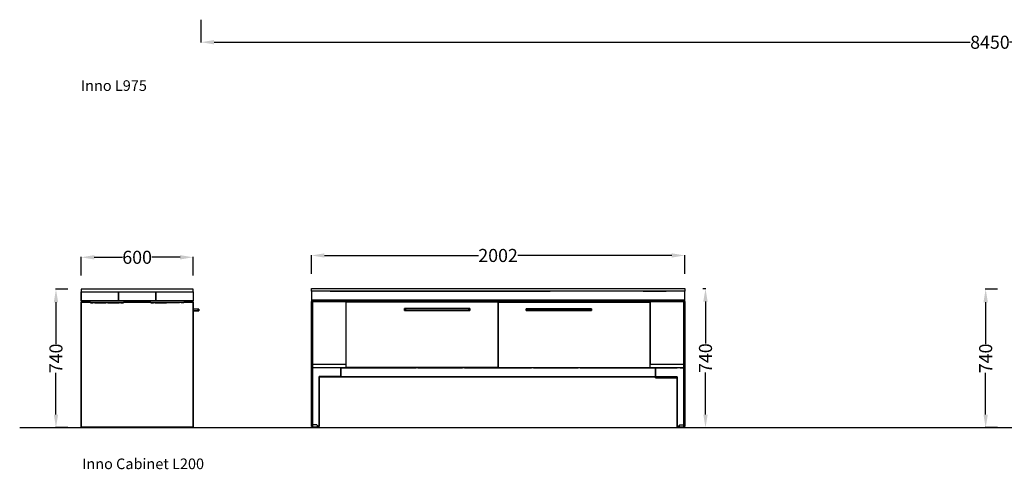
# Model space of a CAD drawing. Units: centimetres. Extents: x 1551 to 6654, y -1210 to 1081.
# Drawn here: x 3087 to 3615, y -1210 to -969 of the extents above; entities that cross this region are included whole.
import ezdxf

# ---------------------------------------------------------------- set-up
doc = ezdxf.new("R2010")
doc.units = ezdxf.units.CM
for name, color, linetype in [('NURUS CODE', 7, 'Continuous'), ('NURUS DIMENSION', 7, 'Continuous'), ('NURUS ELEVATION', 7, 'Continuous')]:
    doc.layers.add(name, color=color, linetype=linetype)
doc.styles.add('ARIAL', font='arial.ttf')
doc.dimstyles.new('yeni', dxfattribs={"dimtxt": 7, "dimasz": 7, "dimexe": 0.18, "dimexo": 0.0625, "dimgap": 0.09, "dimtad": 0, "dimdec": 0, "dimlfac": 10, "dimzin": 0, "dimdsep": 46, "dimtxsty": 'ARIAL', "dimcen": 0.09, "dimadec": 0, "dimazin": 0, "dimtfac": 1, "dimtdec": 0, "dimtofl": 0, "dimtmove": 0, "dimatfit": 3, "dimfxl": 1, "dimtolj": 1, "dimtzin": 0, "dimarcsym": 0})

# ---------------------------------------------------------------- blocks, each defined once
blk = doc.blocks.new('*D22')
at = {"layer": 'DEFPOINTS', "color": 0, "transparency": 16777216}
for p in [(3184.05, -968.5), (4030.25, -968.5), (3184.05, -980.6)]:
    blk.add_point(p, dxfattribs=at)
at = {"layer": 'NURUS DIMENSION', "color": 0, "lineweight": -2, "transparency": 16777216}
for p, q in [((3184.05, -968.56), (3184.05, -980.78)), ((4030.25, -968.56), (4030.25, -980.78)), ((3191.05, -980.6), (3596.62, -980.6)), ((4023.25, -980.6), (3617.69, -980.6))]:
    blk.add_line(p, q, dxfattribs=at)
at = {"layer": 'NURUS DIMENSION', "color": 0, "transparency": 16777216}
for points in [[(3191.05, -979.43), (3191.05, -981.77), (3184.05, -980.6)], [(4023.25, -979.43), (4023.25, -981.77), (4030.25, -980.6)]]:
    blk.add_solid(points, dxfattribs=at)
at = {"layer": 'NURUS DIMENSION', "color": 0, "transparency": 16777216, "insert": (3607.15, -980.6), "char_height": 7, "attachment_point": 5, "style": 'ARIAL'}
blk.add_mtext('\\A1;8450', dxfattribs=at)
blk = doc.blocks.new('*D66')
at = {"layer": 'DEFPOINTS', "color": 0, "transparency": 16777216}
for p in [(3443.47, -1094.98), (3243.27, -1104.95), (3443.47, -1104.95)]:
    blk.add_point(p, dxfattribs=at)
at = {"layer": 'NURUS DIMENSION', "color": 0, "lineweight": -2, "transparency": 16777216}
for p, q in [((3243.27, -1104.89), (3243.27, -1094.8)), ((3250.27, -1094.98), (3332.81, -1094.98)), ((3436.47, -1094.98), (3353.94, -1094.98)), ((3443.47, -1104.89), (3443.47, -1094.8))]:
    blk.add_line(p, q, dxfattribs=at)
at = {"layer": 'NURUS DIMENSION', "color": 0, "transparency": 16777216}
for points in [[(3250.27, -1093.81), (3250.27, -1096.14), (3243.27, -1094.98)], [(3436.47, -1093.81), (3436.47, -1096.14), (3443.47, -1094.98)]]:
    blk.add_solid(points, dxfattribs=at)
at = {"layer": 'NURUS DIMENSION', "color": 0, "transparency": 16777216, "insert": (3343.37, -1094.98), "char_height": 7, "attachment_point": 5, "style": 'ARIAL'}
blk.add_mtext('\\A1;2002', dxfattribs=at)
blk = doc.blocks.new('*D67')
at = {"layer": 'DEFPOINTS', "color": 0, "transparency": 16777216}
for p in [(3453.09, -1112.74), (3452.14, -1187.34), (3454.6, -1187.34)]:
    blk.add_point(p, dxfattribs=at)
at = {"layer": 'NURUS DIMENSION', "color": 0, "lineweight": -2, "transparency": 16777216}
for p, q in [((3453.15, -1112.74), (3454.78, -1112.74)), ((3454.6, -1119.74), (3454.6, -1142.26)), ((3454.6, -1180.34), (3454.6, -1157.83)), ((3452.2, -1187.34), (3454.78, -1187.34))]:
    blk.add_line(p, q, dxfattribs=at)
at = {"layer": 'NURUS DIMENSION', "color": 0, "transparency": 16777216}
for points in [[(3453.43, -1119.74), (3455.77, -1119.74), (3454.6, -1112.74)], [(3453.43, -1180.34), (3455.77, -1180.34), (3454.6, -1187.34)]]:
    blk.add_solid(points, dxfattribs=at)
at = {"layer": 'NURUS DIMENSION', "color": 0, "transparency": 16777216, "insert": (3454.6, -1150.04), "char_height": 7, "attachment_point": 5, "rotation": 90, "style": 'ARIAL'}
blk.add_mtext('\\A1;740', dxfattribs=at)
blk = doc.blocks.new('*D79')
at = {"color": 0, "lineweight": -2, "transparency": 16777216}
for p, q in [((3119.8, -1105.66), (3119.8, -1095.78)), ((3126.8, -1095.96), (3141.97, -1095.96)), ((3172.8, -1095.96), (3157.63, -1095.96)), ((3179.8, -1105.66), (3179.8, -1095.78))]:
    blk.add_line(p, q, dxfattribs=at)
at = {"color": 0, "transparency": 16777216}
for points in [[(3126.8, -1094.8), (3126.8, -1097.13), (3119.8, -1095.96)], [(3172.8, -1094.8), (3172.8, -1097.13), (3179.8, -1095.96)]]:
    blk.add_solid(points, dxfattribs=at)
at = {"layer": 'DEFPOINTS', "color": 0, "transparency": 16777216}
for p in [(3119.8, -1095.96), (3119.8, -1105.72), (3179.8, -1105.72)]:
    blk.add_point(p, dxfattribs=at)
at = {"color": 0, "transparency": 16777216, "insert": (3149.8, -1095.96), "char_height": 7, "attachment_point": 5, "style": 'ARIAL'}
blk.add_mtext('\\A1;600', dxfattribs=at)
blk = doc.blocks.new('*D80')
at = {"color": 0, "lineweight": -2, "transparency": 16777216}
for p, q in [((3112.68, -1113.04), (3106.09, -1113.04)), ((3106.27, -1120.04), (3106.27, -1142.41)), ((3106.27, -1180.34), (3106.27, -1157.98)), ((3112.68, -1187.34), (3106.09, -1187.34))]:
    blk.add_line(p, q, dxfattribs=at)
at = {"color": 0, "transparency": 16777216}
for points in [[(3105.11, -1120.04), (3107.44, -1120.04), (3106.27, -1113.04)], [(3105.11, -1180.34), (3107.44, -1180.34), (3106.27, -1187.34)]]:
    blk.add_solid(points, dxfattribs=at)
at = {"layer": 'DEFPOINTS', "color": 0, "transparency": 16777216}
for p in [(3112.74, -1113.04), (3106.27, -1187.34), (3112.74, -1187.34)]:
    blk.add_point(p, dxfattribs=at)
at = {"color": 0, "transparency": 16777216, "insert": (3106.27, -1150.19), "char_height": 7, "attachment_point": 5, "rotation": 90, "style": 'ARIAL'}
blk.add_mtext('\\A1;740', dxfattribs=at)
blk = doc.blocks.new('b9096bb6-62ff-47ab-88d3-bcb90500e110')
for p, q in [((-0.315, 0.3575), (-0.115, 0.3575)), ((-0.265, 0.3015), (-0.089, 0.3015)), ((0.059, 0.3015), (0.235, 0.3015))]:
    blk.add_line(p, q)
for points in [[(-0.315, 0.3715, 0), (-0.315, 0.3575, 0), (0.285, 0.3575, 0), (0.285, 0.3715, 0), (-0.315, 0.3715, 0), (-0.315, 0.3575, 0)], [(-0.315, 0.3095, 0), (-0.315, 0.3575, 0), (-0.315, 0.3095, 0)], [(-0.115, 0.3575, 0), (-0.115, 0.3095, 0), (-0.315, 0.3095, 0)], [(0.285, 0.3095, 0), (-0.115, 0.3095, 0), (-0.115, 0.3575, 0), (0.085, 0.3575, 0), (0.085, 0.3095, 0), (0.085, 0.3575, 0), (0.285, 0.3575, 0), (0.285, 0.3095, 0)], [(-0.315, 0.3095, 0), (-0.315, 0.3015, 0), (0.285, 0.3015, 0), (0.285, 0.3095, 0), (-0.315, 0.3095, 0), (-0.315, 0.3015, 0)], [(-0.315, -0.0355, 0), (-0.315, -0.0535, 0), (-0.315, -0.0355, 0), (-0.315, 0.3015, 0), (-0.315, -0.0355, 0)], [(-0.297, 0.3015, 0), (-0.315, 0.3015, 0), (-0.315, -0.0355, 0), (-0.315, 0.3015, 0)], [(-0.315, -0.0355, 0), (-0.315, -0.0535, 0), (-0.315, -0.0355, 0), (-0.315, 0.3015, 0), (-0.315, -0.0355, 0), (-0.315, -0.0535, 0), (-0.315, -0.0355, 0)]]:
    blk.add_polyline3d(points)
blk = doc.blocks.new('b6de8821-0497-416e-a019-6deb6aaa5a1e')
for p, q in [((-0.315, 0.3015), (-0.265, 0.3015)), ((-0.315, 0.3015), (-0.315, -0.3685)), ((-0.315, -0.3685), (-0.315, 0.3015)), ((-0.315, -0.3685), (-0.315, 0.3015)), ((-0.252, 0.2995), (-0.242, 0.2995)), ((-0.112, 0.2995), (-0.102, 0.2995)), ((-0.102, 0.2995), (-0.112, 0.2995)), ((-0.102, 0.2995), (-0.102, 0.2975)), ((-0.102, 0.2995), (-0.102, 0.2975)), ((0.059, 0.3015), (-0.089, 0.3015)), ((-0.089, 0.3015), (0.059, 0.3015)), ((0.059, 0.2975), (0.059, 0.3015)), ((0.059, 0.2975), (0.059, 0.3015)), ((0.082, 0.2995), (0.082, 0.2975)), ((0.082, 0.2975), (0.082, 0.2995)), ((0.142, 0.2995), (0.152, 0.2995)), ((0.152, 0.2995), (0.152, 0.2975)), ((0.235, 0.3015), (0.285, 0.3015)), ((0.3119, 0.2645), (0.3128, 0.2645)), ((0.315, 0.2645), (0.315, 0.2545)), ((0.305, 0.2545), (0.285, 0.2545)), ((0.305, 0.2545), (0.285, 0.2545)), ((0.285, 0.2545), (0.305, 0.2545)), ((0.305, 0.2545), (0.285, 0.2545)), ((0.305, 0.2545), (0.285, 0.2545)), ((0.3135, 0.2545), (0.3142, 0.2545)), ((0.3135, 0.2545), (0.3142, 0.2545)), ((0.3142, 0.2545), (0.3146, 0.2545)), ((0.3142, 0.2545), (0.3146, 0.2545)), ((0.3142, 0.2545), (0.3146, 0.2545)), ((0.3146, 0.2545), (0.3149, 0.2545)), ((0.3146, 0.2545), (0.3149, 0.2545)), ((0.315, 0.2545), (0.3149, 0.2545)), ((0.3149, 0.2545), (0.315, 0.2545)), ((0.315, 0.2545), (0.3149, 0.2545)), ((0.315, 0.2545), (0.3149, 0.2545)), ((0.315, 0.2545), (0.3149, 0.2545)), ((0.3149, 0.2545), (0.315, 0.2545)), ((-0.1685, -0.3685), (-0.315, -0.3685)), ((0.1265, -0.3685), (-0.1565, -0.3685)), ((0.1265, -0.3685), (-0.1565, -0.3685)), ((0.285, -0.3685), (0.1385, -0.3685)), ((0.285, -0.3685), (0.1385, -0.3685))]:
    blk.add_line(p, q)
for points in [[(0.285, 0.3015, 0), (0.285, -0.3685, 0), (-0.315, -0.3685, 0)], [(-0.315, -0.3685, 0), (0.285, -0.3685, 0), (0.285, 0.3015, 0), (0.235, 0.3015, 0), (0.235, 0.2975, 0), (0.222, 0.2975, 0)], [(-0.265, 0.2975, 0), (-0.265, 0.3015, 0), (-0.315, 0.3015, 0)], [(-0.1685, -0.3685, 0), (-0.315, -0.3685, 0), (-0.315, 0.3015, 0)], [(-0.265, 0.3015, 0), (-0.265, 0.2975, 0), (-0.252, 0.2975, 0), (-0.252, 0.2995, 0)], [(-0.252, 0.2995, 0), (-0.252, 0.2975, 0), (-0.265, 0.2975, 0)], [(-0.242, 0.2995, 0), (-0.242, 0.2975, 0), (-0.242, 0.2995, 0), (-0.252, 0.2995, 0)], [(-0.182, 0.2995, 0), (-0.182, 0.2975, 0), (-0.242, 0.2975, 0)], [(-0.242, 0.2975, 0), (-0.182, 0.2975, 0), (-0.182, 0.2995, 0)], [(-0.172, 0.2995, 0), (-0.182, 0.2995, 0), (-0.172, 0.2995, 0), (-0.172, 0.2975, 0), (-0.172, 0.2995, 0)], [(-0.112, 0.2995, 0), (-0.112, 0.2975, 0), (-0.172, 0.2975, 0), (-0.112, 0.2975, 0), (-0.112, 0.2995, 0)], [(-0.102, 0.2975, 0), (-0.089, 0.2975, 0), (-0.089, 0.3015, 0)], [(-0.089, 0.3015, 0), (-0.089, 0.2975, 0), (-0.102, 0.2975, 0)], [(0.072, 0.2975, 0), (0.059, 0.2975, 0), (0.072, 0.2975, 0), (0.072, 0.2995, 0), (0.072, 0.2975, 0)], [(0.072, 0.2995, 0), (0.082, 0.2995, 0), (0.072, 0.2995, 0)], [(0.082, 0.2975, 0), (0.142, 0.2975, 0), (0.142, 0.2995, 0)], [(0.152, 0.2995, 0), (0.142, 0.2995, 0), (0.142, 0.2975, 0), (0.082, 0.2975, 0)], [(0.222, 0.2995, 0), (0.212, 0.2995, 0), (0.212, 0.2975, 0), (0.152, 0.2975, 0)], [(0.222, 0.2975, 0), (0.222, 0.2995, 0), (0.212, 0.2995, 0), (0.212, 0.2975, 0), (0.152, 0.2975, 0), (0.152, 0.2995, 0)], [(0.235, 0.3015, 0), (0.235, 0.2975, 0), (0.222, 0.2975, 0), (0.222, 0.2995, 0)], [(0.3119, 0.2645, 0), (0.311, 0.2645, 0), (0.31, 0.2645, 0), (0.285, 0.2645, 0)], [(0.31, 0.2645, 0), (0.31, 0.2545, 0), (0.285, 0.2545, 0)], [(0.3128, 0.2645, 0), (0.3135, 0.2645, 0), (0.3142, 0.2645, 0), (0.3146, 0.2645, 0)], [(0.315, 0.2645, 0), (0.3149, 0.2645, 0), (0.3146, 0.2645, 0)], [(0.311, 0.2545, 0), (0.31, 0.2545, 0), (0.285, 0.2545, 0)], [(0.285, 0.2545, 0), (0.31, 0.2545, 0), (0.311, 0.2545, 0)], [(0.31, 0.2545, 0), (0.285, 0.2545, 0), (0.305, 0.2545, 0)], [(0.311, 0.2545, 0), (0.31, 0.2545, 0), (0.285, 0.2545, 0), (0.31, 0.2545, 0), (0.311, 0.2545, 0), (0.3119, 0.2545, 0), (0.3128, 0.2545, 0), (0.3135, 0.2545, 0)], [(0.31, 0.2545, 0), (0.311, 0.2545, 0), (0.3119, 0.2545, 0)], [(0.31, 0.2545, 0), (0.311, 0.2545, 0), (0.3119, 0.2545, 0)], [(0.311, 0.2545, 0), (0.3119, 0.2545, 0), (0.3128, 0.2545, 0), (0.3135, 0.2545, 0)], [(0.3135, 0.2545, 0), (0.3128, 0.2545, 0), (0.3119, 0.2545, 0), (0.311, 0.2545, 0)], [(0.311, 0.2545, 0), (0.3119, 0.2545, 0), (0.3128, 0.2545, 0), (0.3135, 0.2545, 0)], [(0.3119, 0.2545, 0), (0.3128, 0.2545, 0), (0.3135, 0.2545, 0)], [(0.3119, 0.2545, 0), (0.3128, 0.2545, 0), (0.3135, 0.2545, 0), (0.3142, 0.2545, 0)], [(0.3135, 0.2545, 0), (0.3142, 0.2545, 0), (0.3146, 0.2545, 0), (0.3149, 0.2545, 0)], [(0.3135, 0.2545, 0), (0.3142, 0.2545, 0), (0.3146, 0.2545, 0)], [(0.3135, 0.2545, 0), (0.3142, 0.2545, 0), (0.3146, 0.2545, 0), (0.3149, 0.2545, 0)], [(0.3146, 0.2545, 0), (0.3149, 0.2545, 0), (0.3146, 0.2545, 0)]]:
    blk.add_polyline3d(points)
blk = doc.blocks.new('af83f854-1787-4608-83bd-7f9e13327d9a')
for p, q in [((-0.1685, -0.3695), (-0.1685, -0.3685)), ((-0.1685, -0.3695), (-0.1685, -0.3685)), ((-0.1685, -0.3695), (-0.1685, -0.3685)), ((0.1265, -0.3695), (0.1265, -0.3685)), ((0.1265, -0.3695), (0.1265, -0.3685)), ((0.1265, -0.3695), (0.1265, -0.3685)), ((-0.1683, -0.3703), (-0.1685, -0.3699)), ((-0.1682, -0.3706), (-0.1683, -0.3703)), ((-0.1683, -0.3703), (-0.1682, -0.3706)), ((-0.1682, -0.3706), (-0.1679, -0.3709)), ((-0.1676, -0.3712), (-0.1673, -0.3713)), ((-0.1673, -0.3713), (-0.1669, -0.3715)), ((-0.1665, -0.3715), (-0.1669, -0.3715)), ((-0.1665, -0.3715), (-0.1669, -0.3715)), ((-0.1585, -0.3715), (-0.1665, -0.3715)), ((-0.1665, -0.3715), (-0.1585, -0.3715)), ((-0.1585, -0.3715), (-0.1665, -0.3715)), ((-0.1585, -0.3715), (-0.1665, -0.3715)), ((-0.1585, -0.3715), (-0.1581, -0.3715)), ((-0.1581, -0.3715), (-0.1577, -0.3713)), ((-0.1577, -0.3713), (-0.1574, -0.3712)), ((-0.1574, -0.3712), (-0.1577, -0.3713)), ((-0.1571, -0.3709), (-0.1574, -0.3712)), ((-0.1567, -0.3703), (-0.1568, -0.3706)), ((-0.1567, -0.3703), (-0.1565, -0.3699)), ((0.1267, -0.3703), (0.1265, -0.3699)), ((0.1268, -0.3706), (0.1267, -0.3703)), ((0.1267, -0.3703), (0.1268, -0.3706)), ((0.1268, -0.3706), (0.1271, -0.3709)), ((0.1274, -0.3712), (0.1277, -0.3713)), ((0.1277, -0.3713), (0.1281, -0.3715)), ((0.1285, -0.3715), (0.1281, -0.3715)), ((0.1285, -0.3715), (0.1281, -0.3715)), ((0.1365, -0.3715), (0.1285, -0.3715)), ((0.1285, -0.3715), (0.1365, -0.3715)), ((0.1365, -0.3715), (0.1285, -0.3715)), ((0.1365, -0.3715), (0.1285, -0.3715)), ((0.1365, -0.3715), (0.1369, -0.3715)), ((0.1369, -0.3715), (0.1373, -0.3713)), ((0.1373, -0.3713), (0.1376, -0.3712)), ((0.1376, -0.3712), (0.1373, -0.3713)), ((0.1379, -0.3709), (0.1376, -0.3712)), ((0.1383, -0.3703), (0.1382, -0.3706)), ((0.1383, -0.3703), (0.1385, -0.3699))]:
    blk.add_line(p, q)
for points in [[(-0.1685, -0.3699, 0), (-0.1685, -0.3695, 0), (-0.1685, -0.3685, 0)], [(-0.1683, -0.3703, 0), (-0.1685, -0.3699, 0), (-0.1685, -0.3695, 0)], [(-0.1679, -0.3709, 0), (-0.1682, -0.3706, 0), (-0.1683, -0.3703, 0), (-0.1685, -0.3699, 0), (-0.1685, -0.3695, 0)], [(-0.1685, -0.3695, 0), (-0.1685, -0.3699, 0), (-0.1683, -0.3703, 0)], [(-0.1567, -0.3703, 0), (-0.1565, -0.3699, 0), (-0.1565, -0.3695, 0), (-0.1565, -0.3685, 0)], [(0.1265, -0.3699, 0), (0.1265, -0.3695, 0), (0.1265, -0.3685, 0)], [(0.1267, -0.3703, 0), (0.1265, -0.3699, 0), (0.1265, -0.3695, 0)], [(0.1271, -0.3709, 0), (0.1268, -0.3706, 0), (0.1267, -0.3703, 0), (0.1265, -0.3699, 0), (0.1265, -0.3695, 0)], [(0.1265, -0.3695, 0), (0.1265, -0.3699, 0), (0.1267, -0.3703, 0)], [(0.1383, -0.3703, 0), (0.1385, -0.3699, 0), (0.1385, -0.3695, 0), (0.1385, -0.3685, 0)], [(-0.1679, -0.3709, 0), (-0.1682, -0.3706, 0), (-0.1683, -0.3703, 0)], [(-0.1682, -0.3706, 0), (-0.1679, -0.3709, 0), (-0.1676, -0.3712, 0), (-0.1679, -0.3709, 0)], [(-0.1669, -0.3715, 0), (-0.1673, -0.3713, 0), (-0.1676, -0.3712, 0), (-0.1679, -0.3709, 0), (-0.1676, -0.3712, 0)], [(-0.1676, -0.3712, 0), (-0.1673, -0.3713, 0), (-0.1676, -0.3712, 0)], [(-0.1665, -0.3715, 0), (-0.1669, -0.3715, 0), (-0.1673, -0.3713, 0)], [(-0.1665, -0.3715, 0), (-0.1669, -0.3715, 0), (-0.1673, -0.3713, 0)], [(-0.1581, -0.3715, 0), (-0.1585, -0.3715, 0), (-0.1581, -0.3715, 0), (-0.1577, -0.3713, 0), (-0.1574, -0.3712, 0)], [(-0.1577, -0.3713, 0), (-0.1581, -0.3715, 0), (-0.1585, -0.3715, 0)], [(-0.1568, -0.3706, 0), (-0.1571, -0.3709, 0), (-0.1574, -0.3712, 0), (-0.1577, -0.3713, 0), (-0.1581, -0.3715, 0)], [(-0.1571, -0.3709, 0), (-0.1574, -0.3712, 0), (-0.1571, -0.3709, 0)], [(-0.1567, -0.3703, 0), (-0.1568, -0.3706, 0), (-0.1571, -0.3709, 0)], [(0.1271, -0.3709, 0), (0.1268, -0.3706, 0), (0.1267, -0.3703, 0)], [(0.1268, -0.3706, 0), (0.1271, -0.3709, 0), (0.1274, -0.3712, 0), (0.1271, -0.3709, 0)], [(0.1281, -0.3715, 0), (0.1277, -0.3713, 0), (0.1274, -0.3712, 0), (0.1271, -0.3709, 0), (0.1274, -0.3712, 0)], [(0.1274, -0.3712, 0), (0.1277, -0.3713, 0), (0.1274, -0.3712, 0)], [(0.1285, -0.3715, 0), (0.1281, -0.3715, 0), (0.1277, -0.3713, 0)], [(0.1285, -0.3715, 0), (0.1281, -0.3715, 0), (0.1277, -0.3713, 0)], [(0.1369, -0.3715, 0), (0.1365, -0.3715, 0), (0.1369, -0.3715, 0), (0.1373, -0.3713, 0), (0.1376, -0.3712, 0)], [(0.1373, -0.3713, 0), (0.1369, -0.3715, 0), (0.1365, -0.3715, 0)], [(0.1382, -0.3706, 0), (0.1379, -0.3709, 0), (0.1376, -0.3712, 0), (0.1373, -0.3713, 0), (0.1369, -0.3715, 0)], [(0.1379, -0.3709, 0), (0.1376, -0.3712, 0), (0.1379, -0.3709, 0)], [(0.1383, -0.3703, 0), (0.1382, -0.3706, 0), (0.1379, -0.3709, 0)]]:
    blk.add_polyline3d(points)
blk = doc.blocks.new('Inno Cabinet L200_SIDE')
at = {"xscale": 100, "yscale": 100, "zscale": 100}
for name in ['b9096bb6-62ff-47ab-88d3-bcb90500e110', 'b6de8821-0497-416e-a019-6deb6aaa5a1e', 'af83f854-1787-4608-83bd-7f9e13327d9a']:
    blk.add_blockref(name, (-28.5, 36.85), dxfattribs=at)
blk = doc.blocks.new('Inno Cabinet L200_FRONT')
at = {"layer": 'NURUS ELEVATION'}
for p, q in [((-1.79, 73.2), (-1.79, 74.6)), ((-1.79, 74.6), (198.41, 74.6)), ((198.41, 74.6), (198.41, 73.2)), ((8.21, 73.2), (-1.79, 73.2)), ((198.41, 73.2), (-1.79, 73.2)), ((-1.79, 73.2), (-1.79, 68.4)), ((198.41, 73.2), (-1.79, 73.2)), ((8.21, 73.2), (126.16, 73.2)), ((126.16, 73.2), (125.91, 73.2)), ((176.41, 73.2), (125.91, 73.2)), ((176.16, 73.2), (188.41, 73.2)), ((176.41, 73.2), (176.16, 73.2)), ((198.41, 73.2), (188.41, 73.2)), ((198.41, 68.4), (198.41, 73.2)), ((-1.79, 68.4), (-1.79, 67.6)), ((198.41, 68.4), (-1.79, 68.4)), ((-1.79, 68.4), (198.41, 68.4)), ((-1.79, 67.6), (198.41, 67.6)), ((-1.79, 0.6), (-1.79, 67.6)), ((-1.79, 67.6), (-1.79, 0.6)), ((-1.29, 67.6), (-1.79, 67.6)), ((-1.79, 67.6), (-1.29, 67.6)), ((-1.29, 67.6), (16.71, 67.6)), ((-1.29, 67.6), (-1.29, 0.6)), ((-1.29, 0.6), (-1.29, 67.6)), ((-1.29, 33.9), (-1.29, 67.2)), ((18.51, 67.6), (16.71, 67.6)), ((16.71, 67.6), (16.71, 33.9)), ((16.86, 32.2), (16.86, 67.4)), ((16.86, 67.4), (98.16, 67.4)), ((18.51, 67.6), (96.51, 67.6)), ((18.51, 67.4), (18.51, 67.6)), ((48.16, 63.9), (48.16, 62.9)), ((48.16, 62.9), (48.16, 63.9)), ((48.16, 62.9), (48.16, 63.9)), ((48.16, 63.9), (48.16, 62.9)), ((48.17, 63.9), (48.16, 63.9)), ((48.27, 63.9), (48.24, 63.9)), ((48.38, 63.9), (48.34, 63.9)), ((48.42, 63.9), (48.38, 63.9)), ((48.61, 63.9), (48.56, 63.9)), ((48.66, 63.9), (82.66, 63.9)), ((83.05, 63.9), (83.01, 63.9)), ((83.08, 63.9), (83.05, 63.9)), ((83.16, 63.9), (83.15, 63.9)), ((83.16, 62.9), (83.16, 63.9)), ((83.16, 63.9), (83.16, 62.9)), ((83.16, 62.9), (83.16, 63.9)), ((83.16, 63.9), (83.16, 62.9)), ((96.51, 67.6), (96.51, 67.4)), ((96.51, 67.6), (98.31, 67.6)), ((98.16, 67.4), (98.16, 32.2)), ((98.31, 67.6), (98.31, 33.9)), ((98.31, 33.9), (98.31, 67.6)), ((98.31, 67.6), (100.11, 67.6)), ((98.46, 32.1), (98.46, 67.3)), ((98.46, 67.3), (179.76, 67.3)), ((100.11, 67.6), (178.11, 67.6)), ((100.11, 67.3), (100.11, 67.6)), ((113.46, 63.8), (113.46, 62.8)), ((113.46, 62.8), (113.46, 63.8)), ((113.46, 62.8), (113.46, 63.8)), ((113.46, 63.8), (113.46, 62.8)), ((113.47, 63.8), (113.46, 63.8)), ((113.57, 63.8), (113.54, 63.8)), ((113.68, 63.8), (113.64, 63.8)), ((113.72, 63.8), (113.68, 63.8)), ((113.91, 63.8), (113.86, 63.8)), ((113.96, 63.8), (147.96, 63.8)), ((148.35, 63.8), (148.31, 63.8)), ((148.38, 63.8), (148.35, 63.8)), ((148.46, 63.8), (148.45, 63.8)), ((148.46, 63.8), (148.46, 62.8)), ((148.46, 62.8), (148.46, 63.8)), ((148.46, 62.8), (148.46, 63.8)), ((148.46, 63.8), (148.46, 62.8)), ((178.11, 67.6), (179.91, 67.6)), ((178.11, 67.6), (178.11, 67.3)), ((179.76, 67.3), (179.76, 32.1)), ((179.91, 67.6), (197.91, 67.6)), ((179.91, 67.6), (179.91, 33.9)), ((197.91, 67.6), (198.41, 67.6)), ((198.41, 67.6), (197.91, 67.6)), ((197.91, 0.6), (197.91, 67.6)), ((197.91, 67.6), (197.91, 0.6)), ((198.41, 67.6), (198.41, 68.4)), ((198.41, 67.6), (198.41, 0.6)), ((198.41, 0.6), (198.41, 67.6)), ((48.16, 62.9), (48.17, 62.9)), ((48.17, 62.9), (48.18, 62.9)), ((48.24, 62.9), (48.22, 62.9)), ((48.31, 62.9), (48.27, 62.9)), ((48.27, 62.9), (48.31, 62.9)), ((48.31, 62.9), (48.34, 62.9)), ((48.61, 62.9), (48.66, 62.9)), ((67.36, 62.9), (48.66, 62.9)), ((48.66, 62.9), (67.36, 62.9)), ((67.36, 62.9), (78.16, 62.9)), ((78.16, 62.9), (67.36, 62.9)), ((78.16, 62.9), (82.66, 62.9)), ((82.66, 62.9), (78.16, 62.9)), ((82.85, 62.9), (82.81, 62.9)), ((83.01, 62.9), (82.98, 62.9)), ((83.05, 62.9), (83.08, 62.9)), ((83.08, 62.9), (83.1, 62.9)), ((83.15, 62.9), (83.14, 62.9)), ((113.46, 62.8), (113.47, 62.8)), ((113.47, 62.8), (113.48, 62.8)), ((113.54, 62.8), (113.52, 62.8)), ((113.57, 62.8), (113.61, 62.8)), ((113.61, 62.8), (113.64, 62.8)), ((113.91, 62.8), (113.96, 62.8)), ((132.66, 62.8), (113.96, 62.8)), ((113.96, 62.8), (132.66, 62.8)), ((143.46, 62.8), (132.66, 62.8)), ((132.66, 62.8), (143.46, 62.8)), ((143.46, 62.8), (147.96, 62.8)), ((147.96, 62.8), (143.46, 62.8)), ((148.06, 62.8), (148.01, 62.8)), ((148.11, 62.8), (148.06, 62.8)), ((148.35, 62.8), (148.38, 62.8)), ((148.38, 62.8), (148.4, 62.8)), ((148.45, 62.8), (148.44, 62.8)), ((-1.29, 32.1), (-1.29, 33.9)), ((16.86, 33.9), (-1.29, 33.9)), ((98.31, 32.1), (-1.29, 32.1)), ((54.31, 32.1), (13.91, 32.1)), ((13.91, 32.1), (54.31, 32.1)), ((13.91, 27.37), (13.91, 32.1)), ((16.71, 33.9), (16.86, 33.9)), ((98.16, 32.2), (16.86, 32.2)), ((98.16, 32.2), (16.86, 32.2)), ((79.31, 32.1), (55.31, 32.1)), ((55.31, 32.1), (79.31, 32.1)), ((80.31, 32.1), (116.31, 32.1)), ((116.31, 32.1), (80.31, 32.1)), ((98.31, 33.9), (98.16, 33.9)), ((98.16, 33.9), (98.31, 33.9)), ((98.46, 33.9), (98.31, 33.9)), ((98.46, 33.9), (98.31, 33.9)), ((98.31, 32.1), (98.31, 33.9)), ((98.31, 32.1), (98.31, 33.9)), ((197.91, 32.1), (98.31, 32.1)), ((179.76, 32.1), (98.46, 32.1)), ((179.76, 32.1), (98.46, 32.1)), ((117.31, 32.1), (141.31, 32.1)), ((141.31, 32.1), (117.31, 32.1)), ((142.31, 32.1), (182.71, 32.1)), ((182.71, 32.1), (142.31, 32.1)), ((179.76, 33.9), (179.91, 33.9)), ((197.91, 33.9), (179.76, 33.9)), ((194.31, 32.1), (182.71, 32.1)), ((195.91, 32.1), (197.91, 32.1)), ((197.91, 32.1), (195.91, 32.1)), ((2.31, 27.37), (13.91, 27.37)), ((13.91, 27.37), (2.31, 27.37)), ((2.31, 27.21), (2.31, 27.31)), ((2.31, 27.31), (2.31, 27.21)), ((2.31, 27.21), (2.31, 27.12)), ((2.31, 27.12), (2.31, 27.05)), ((2.31, 27.12), (2.31, 27.05)), ((2.31, 27.05), (2.31, 27.01)), ((2.31, 27.01), (2.31, 27)), ((2.31, 27), (2.31, 27.01)), ((2.31, 26.99), (2.31, 27)), ((2.31, 26.95), (2.31, 26.99)), ((2.31, 26.88), (2.31, 26.95)), ((2.31, 26.79), (2.31, 26.69)), ((2.31, 26.44), (2.31, 26.57)), ((2.31, 26.44), (2.31, 26.3)), ((2.31, 26.3), (2.31, 26.44)), ((2.41, 27.3), (2.41, 27.37)), ((2.41, 27.3), (182.71, 27.3)), ((182.71, 27.3), (2.41, 27.3)), ((2.41, 27.3), (182.71, 27.3)), ((182.71, 27.3), (2.41, 27.3)), ((182.71, 27.3), (2.41, 27.3)), ((182.71, 26.7), (182.71, 27.2)), ((194.31, 27.2), (182.71, 27.2)), ((182.71, 27.2), (194.31, 27.2)), ((182.71, 26.7), (194.31, 26.7)), ((194.31, 26.7), (182.71, 26.7)), ((194.31, 26.7), (182.71, 26.7)), ((-1.79, 0.6), (-1.29, 0.6)), ((-1.29, 0.6), (-1.79, 0.6)), ((-1.79, 0.6), (-1.29, 0.6)), ((-1.29, 0.6), (-1.79, 0.6)), ((-1.76, 0.3), (-1.2, 0.3)), ((-1.29, 0.3), (-1.2, 0.3)), ((-1.2, 0.06), (-1.2, 0.03)), ((-1.2, 0.02), (-1.2, 0.03)), ((-1.2, 0.02), (-1.2, 0)), ((1.2, 0), (-1.2, 0)), ((1.2, 0), (-1.2, 0)), ((1.2, 0), (-1.2, 0)), ((1.2, 0), (-1.2, 0)), ((-1.2, 0), (-1.2, 0)), ((-1.18, 1.38), (-1.17, 1.41)), ((-1.14, 1.44), (-1.17, 1.41)), ((-1.11, 1.47), (-1.14, 1.44)), ((2.31, 0.77), (1.2, 0.77)), ((1.2, 0.77), (2.31, 0.77)), ((1.2, 0.3), (2.01, 0.3)), ((1.2, 0.2), (1.2, 0.16)), ((1.2, 0.12), (1.2, 0.16)), ((1.2, 0.12), (1.2, 0.16)), ((1.2, 0.12), (1.2, 0.09)), ((1.2, 0.09), (1.2, 0.06)), ((1.2, 0.09), (1.2, 0.06)), ((1.2, 0.06), (1.2, 0.03)), ((1.2, 0.06), (1.2, 0.03)), ((1.2, 0.03), (1.2, 0.02)), ((1.2, 0.03), (1.2, 0.02)), ((1.2, 0.02), (1.2, 0)), ((1.2, 0), (1.2, 0.02)), ((1.2, 0), (1.2, 0)), ((1.31, 0.7), (2.31, 0.7)), ((2.31, 0.77), (2.31, 0.7)), ((195.51, 0.6), (194.31, 0.6)), ((194.31, 0.6), (195.51, 0.6)), ((194.31, 0.1), (195.51, 0.1)), ((195.51, 0.1), (194.31, 0.1)), ((195.51, 1.1), (195.6, 1.1)), ((195.51, 0.3), (195.6, 0.3)), ((195.51, 0.3), (195.6, 0.3)), ((195.6, 1.34), (195.62, 1.38)), ((195.6, 1.34), (195.6, 1.3)), ((198, 0.2), (195.6, 0.2)), ((195.6, 0.06), (195.6, 0.03)), ((195.6, 0.03), (195.6, 0.02)), ((195.6, 0.02), (195.6, 0)), ((198, 0), (195.6, 0)), ((195.6, 0), (198, 0)), ((198, 0), (195.6, 0)), ((195.6, 0), (195.6, 0)), ((195.6, 0), (198, 0)), ((195.62, 1.38), (195.63, 1.41)), ((195.76, 1.5), (195.8, 1.5)), ((195.8, 1.5), (197.8, 1.5)), ((197.91, 1.47), (197.88, 1.48)), ((198.41, 0.6), (197.91, 0.6)), ((197.91, 0.6), (198.41, 0.6)), ((198.41, 0.6), (198, 0.6)), ((198, 0.6), (198.41, 0.6)), ((198, 0.3), (198.41, 0.3)), ((198, 0.09), (198, 0.06)), ((198, 0.06), (198, 0.09)), ((198, 0.09), (198, 0.06)), ((198, 0.06), (198, 0.03)), ((198, 0.03), (198, 0.02)), ((198, 0.02), (198, 0.03)), ((198, 0.03), (198, 0.02)), ((198, 0.02), (198, 0.03)), ((198, 0), (198, 0.02)), ((198, 0), (198, 0))]:
    blk.add_line(p, q, dxfattribs=at)
for points in [[(48.2, 63.9, 0), (48.18, 63.9, 0), (48.17, 63.9, 0)], [(48.24, 63.9, 0), (48.22, 63.9, 0), (48.2, 63.9, 0)], [(48.34, 63.9, 0), (48.31, 63.9, 0), (48.27, 63.9, 0)], [(48.56, 63.9, 0), (48.52, 63.9, 0), (48.47, 63.9, 0), (48.42, 63.9, 0)], [(48.66, 62.9, 0), (48.66, 63.9, 0), (48.61, 63.9, 0)], [(82.66, 62.9, 0), (82.66, 63.9, 0), (48.66, 63.9, 0), (48.66, 62.9, 0), (82.66, 62.9, 0)], [(83.01, 63.9, 0), (82.98, 63.9, 0), (82.94, 63.9, 0), (82.9, 63.9, 0), (82.85, 63.9, 0), (82.81, 63.9, 0), (82.76, 63.9, 0), (82.71, 63.9, 0), (82.66, 63.9, 0), (82.66, 62.9, 0), (82.71, 62.9, 0), (82.76, 62.9, 0), (82.81, 62.9, 0), (82.85, 62.9, 0), (82.9, 62.9, 0), (82.94, 62.9, 0), (82.98, 62.9, 0)], [(83.12, 63.9, 0), (83.1, 63.9, 0), (83.08, 63.9, 0)], [(83.15, 63.9, 0), (83.14, 63.9, 0), (83.12, 63.9, 0)], [(113.5, 63.8, 0), (113.48, 63.8, 0), (113.47, 63.8, 0)], [(113.54, 63.8, 0), (113.52, 63.8, 0), (113.5, 63.8, 0)], [(113.64, 63.8, 0), (113.61, 63.8, 0), (113.57, 63.8, 0)], [(113.86, 63.8, 0), (113.82, 63.8, 0), (113.77, 63.8, 0), (113.72, 63.8, 0)], [(113.96, 62.8, 0), (113.96, 63.8, 0), (113.91, 63.8, 0)], [(147.96, 62.8, 0), (147.96, 63.8, 0), (113.96, 63.8, 0), (113.96, 62.8, 0), (147.96, 62.8, 0)], [(148.31, 63.8, 0), (148.28, 63.8, 0), (148.24, 63.8, 0), (148.2, 63.8, 0), (148.15, 63.8, 0), (148.11, 63.8, 0), (148.06, 63.8, 0), (148.01, 63.8, 0), (147.96, 63.8, 0), (147.96, 62.8, 0), (148.01, 62.8, 0), (148.06, 62.8, 0), (148.11, 62.8, 0), (148.15, 62.8, 0), (148.2, 62.8, 0), (148.24, 62.8, 0), (148.28, 62.8, 0)], [(148.42, 63.8, 0), (148.4, 63.8, 0), (148.38, 63.8, 0)], [(148.45, 63.8, 0), (148.44, 63.8, 0), (148.42, 63.8, 0)], [(48.18, 62.9, 0), (48.2, 62.9, 0), (48.22, 62.9, 0)], [(48.22, 62.9, 0), (48.24, 62.9, 0), (48.27, 62.9, 0)], [(48.42, 62.9, 0), (48.38, 62.9, 0), (48.34, 62.9, 0)], [(48.34, 62.9, 0), (48.38, 62.9, 0), (48.42, 62.9, 0), (48.47, 62.9, 0), (48.52, 62.9, 0)], [(48.52, 62.9, 0), (48.56, 62.9, 0), (48.61, 62.9, 0)], [(82.66, 62.9, 0), (48.66, 62.9, 0), (48.61, 62.9, 0)], [(82.98, 62.9, 0), (83.01, 62.9, 0), (83.05, 62.9, 0)], [(83.1, 62.9, 0), (83.12, 62.9, 0), (83.14, 62.9, 0)], [(83.14, 62.9, 0), (83.15, 62.9, 0), (83.16, 62.9, 0)], [(113.48, 62.8, 0), (113.5, 62.8, 0), (113.52, 62.8, 0)], [(113.52, 62.8, 0), (113.54, 62.8, 0), (113.57, 62.8, 0)], [(113.64, 62.8, 0), (113.68, 62.8, 0), (113.72, 62.8, 0), (113.77, 62.8, 0), (113.82, 62.8, 0)], [(113.82, 62.8, 0), (113.86, 62.8, 0), (113.91, 62.8, 0)], [(147.96, 62.8, 0), (113.96, 62.8, 0), (113.91, 62.8, 0)], [(148.28, 62.8, 0), (148.31, 62.8, 0), (148.35, 62.8, 0)], [(148.4, 62.8, 0), (148.42, 62.8, 0), (148.44, 62.8, 0)], [(148.44, 62.8, 0), (148.45, 62.8, 0), (148.46, 62.8, 0)], [(-1.2, 1.27, 0), (-1.29, 1.27, 0), (-1.29, 32.1, 0)], [(-1.29, 32.1, 0), (-1.29, 1.27, 0), (-1.2, 1.27, 0)], [(13.91, 32.1, 0), (13.91, 27.37, 0), (2.31, 27.37, 0), (13.91, 27.37, 0)], [(182.71, 32.1, 0), (182.71, 27.2, 0), (194.31, 27.2, 0)], [(182.71, 27.2, 0), (182.71, 32.1, 0), (194.31, 32.1, 0)], [(2.31, 27.37, 0), (2.31, 0.77, 0), (1.2, 0.77, 0)], [(1.2, 0.77, 0), (2.31, 0.77, 0), (2.31, 27.37, 0)], [(2.31, 26.44, 0), (2.31, 26.57, 0), (2.31, 26.69, 0), (2.31, 26.79, 0), (2.31, 26.88, 0)], [(2.41, 27.37, 0), (2.41, 27.3, 0), (182.71, 27.3, 0)], [(2.41, 27.3, 0), (182.71, 27.3, 0), (2.41, 27.3, 0)], [(182.71, 27.2, 0), (182.71, 26.7, 0), (194.31, 26.7, 0)], [(194.31, 0.6, 0), (194.31, 27.2, 0), (182.71, 27.2, 0)], [(194.31, 27.2, 0), (194.31, 0.6, 0), (195.51, 0.6, 0), (195.51, 1.1, 0)], [(1.2, 0.2, 0), (-1.2, 0.2, 0), (-1.2, 1.3, 0), (-1.2, 1.34, 0), (-1.18, 1.38, 0)], [(-1.2, 0.12, 0), (-1.2, 0.16, 0), (-1.2, 0.2, 0)], [(-1.2, 0.12, 0), (-1.2, 0.09, 0), (-1.2, 0.06, 0)], [(-1.11, 1.47, 0), (-1.08, 1.48, 0), (-1.04, 1.5, 0), (-1, 1.5, 0)], [(1.04, 1.5, 0), (1, 1.5, 0), (-1, 1.5, 0)], [(1.04, 1.5, 0), (1.08, 1.48, 0), (1.11, 1.47, 0), (1.14, 1.44, 0), (1.17, 1.41, 0), (1.18, 1.38, 0), (1.2, 1.34, 0), (1.2, 1.3, 0)], [(1.2, 1.3, 0), (1.2, 0.2, 0), (1.2, 0.16, 0)], [(1.2, 0.12, 0), (1.2, 0.16, 0), (1.2, 0.2, 0)], [(1.2, 0.12, 0), (1.2, 0.16, 0), (1.2, 0.2, 0)], [(1.2, 0.12, 0), (1.2, 0.09, 0), (1.2, 0.06, 0), (1.2, 0.03, 0), (1.2, 0.02, 0), (1.2, 0, 0)], [(1.2, 0.09, 0), (1.2, 0.06, 0), (1.2, 0.03, 0), (1.2, 0.02, 0)], [(1.31, 0.77, 0), (1.31, 0.7, 0), (2.31, 0.7, 0)], [(195.6, 1.1, 0), (195.51, 1.1, 0), (195.51, 0.6, 0), (194.31, 0.6, 0)], [(195.51, 0.6, 0), (195.6, 0.6, 0), (195.51, 0.6, 0), (195.51, 0.1, 0), (194.31, 0.1, 0), (194.31, 0.6, 0), (194.31, 0.1, 0), (195.51, 0.1, 0), (195.51, 0.6, 0)], [(195.6, 0.16, 0), (195.6, 0.2, 0), (195.6, 1.3, 0)], [(195.6, 0.06, 0), (195.6, 0.09, 0), (195.6, 0.12, 0), (195.6, 0.16, 0)], [(195.69, 1.47, 0), (195.66, 1.44, 0), (195.63, 1.41, 0)], [(195.69, 1.47, 0), (195.72, 1.48, 0), (195.76, 1.5, 0)], [(197.88, 1.48, 0), (197.84, 1.5, 0), (197.8, 1.5, 0)], [(198, 0.16, 0), (198, 0.2, 0), (198, 0.6, 0)], [(198, 0.06, 0), (198, 0.09, 0), (198, 0.12, 0), (198, 0.16, 0)]]:
    blk.add_polyline3d(points, dxfattribs=at)
blk = doc.blocks.new('*D84')
at = {"color": 0, "lineweight": -2, "transparency": 16777216}
for p, q in [((3611.26, -1113.04), (3604.67, -1113.04)), ((3604.85, -1120.04), (3604.85, -1142.41)), ((3604.85, -1180.34), (3604.85, -1157.98)), ((3611.26, -1187.34), (3604.67, -1187.34))]:
    blk.add_line(p, q, dxfattribs=at)
at = {"color": 0, "transparency": 16777216}
for points in [[(3603.68, -1120.04), (3606.02, -1120.04), (3604.85, -1113.04)], [(3603.68, -1180.34), (3606.02, -1180.34), (3604.85, -1187.34)]]:
    blk.add_solid(points, dxfattribs=at)
at = {"layer": 'DEFPOINTS', "color": 0, "transparency": 16777216}
for p in [(3611.32, -1113.04), (3604.85, -1187.34), (3611.32, -1187.34)]:
    blk.add_point(p, dxfattribs=at)
at = {"color": 0, "transparency": 16777216, "insert": (3604.85, -1150.19), "char_height": 7, "attachment_point": 5, "rotation": 90, "style": 'ARIAL'}
blk.add_mtext('\\A1;740', dxfattribs=at)

msp = doc.modelspace()

# ---------------------------------------------------------------- linework, layer by layer
msp.add_line((3086.82, -1187.34), (4202.98, -1187.34))

# ---------------------------------------------------------------- block references
at = {"layer": 'NURUS ELEVATION'}
for name, p in [('Inno Cabinet L200_SIDE', (3179.8, -1187.04)), ('Inno Cabinet L200_FRONT', (3245.06, -1187.34))]:
    msp.add_blockref(name, p, dxfattribs=at)

# ---------------------------------------------------------------- texts
at = {"layer": 'NURUS CODE', "char_height": 5.6982, "width": 144.4299, "attachment_point": 1}
for s, insert in [('{\\fCentury Gothic|b0|i0|c162|p34;Inno L975}', (3119.65, -1001.01)), ('{\\fCentury Gothic|b0|i0|c162|p34;Inno Cabinet L200}', (3120.31, -1203.9))]:
    msp.add_mtext(s, dxfattribs=dict(at, insert=insert))

# ---------------------------------------------------------------- dimensions: what is measured, and where the dimension line sits
dim = msp.add_linear_dim(base=(3119.8, -1095.96), p1=(3179.8, -1105.72), p2=(3119.8, -1105.72), dimstyle='yeni')
dim.commit()
dim.dimension.update_dxf_attribs({"geometry": '*D79', "text_midpoint": (3149.8, -1095.96)})
for base, p1, p2, picture, middle in [((3106.27, -1187.34), (3112.74, -1113.04), (3112.74, -1187.34), '*D80', (3106.27, -1150.19)), ((3604.85, -1187.34), (3611.32, -1113.04), (3611.32, -1187.34), '*D84', (3604.85, -1150.19))]:
    dim = msp.add_linear_dim(base=base, p1=p1, p2=p2, angle=90, text='740', dimstyle='yeni')
    dim.commit()
    dim.dimension.update_dxf_attribs({"geometry": picture, "text_midpoint": middle})
at = {"layer": 'NURUS DIMENSION'}
dim = msp.add_linear_dim(base=(3184.05, -980.6), p1=(4030.25, -968.5), p2=(3184.05, -968.5), text='8450', dimstyle='yeni', dxfattribs=at)
dim.commit()
dim.dimension.update_dxf_attribs({"geometry": '*D22', "text_midpoint": (3607.15, -980.6)})
dim = msp.add_linear_dim(base=(3443.47, -1094.98), p1=(3243.27, -1104.95), p2=(3443.47, -1104.95), dimstyle='yeni', dxfattribs=at)
dim.commit()
dim.dimension.update_dxf_attribs({"geometry": '*D66', "text_midpoint": (3343.37, -1094.98)})
dim = msp.add_linear_dim(base=(3454.6, -1187.34), p1=(3453.09, -1112.74), p2=(3452.14, -1187.34), angle=90, text='740', dimstyle='yeni', dxfattribs=at)
dim.commit()
dim.dimension.update_dxf_attribs({"geometry": '*D67', "text_midpoint": (3454.6, -1150.04)})

doc.saveas('drawing.dxf')
